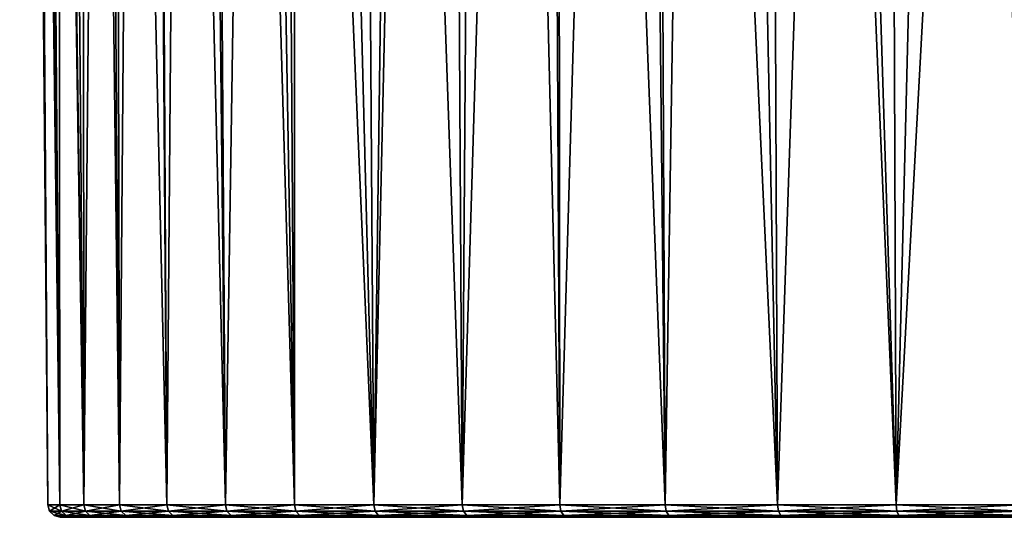
# Model space of a CAD drawing. Extents: x -87 to 87, y -60 to 0.
# Drawn here: x -23 to -8, y -60 to -53 of the extents above; entities that cross this region are included whole.
import ezdxf

# ---------------------------------------------------------------- set-up
doc = ezdxf.new("R2010")
doc.units = 0
doc.layers.add('L1', color=7, linetype='CONTINUOUS')

msp = doc.modelspace()

# ---------------------------------------------------------------- linework, layer by layer
at = {"layer": 'L1', "color": 7}
for points in [[(-22.56226, -59.82165, -36.01327), (-22.92651, -12.81263, -33.96979), (-22.98319, -12.81263, -35.73703)], [(-22.56226, -59.82165, -36.01327), (-22.98319, -12.81263, -35.73703), (-22.3806, -59.82165, -38.03166)], [(-22.3806, -59.82165, -38.03166), (-22.98319, -12.81263, -35.73703), (-22.7568, -12.81263, -38.08379)], [(-22.56226, -59.82165, -33.98673), (-22.88874, -12.81263, -32.79195), (-22.92651, -12.81263, -33.96979)], [(-22.56226, -59.82165, -33.98673), (-22.92651, -12.81263, -33.96979), (-22.56226, -59.82165, -36.01327)], [(-22.3806, -59.82165, -31.96834), (-22.41847, -12.81263, -29.88313), (-22.88874, -12.81263, -32.79195)], [(-22.3806, -59.82165, -31.96834), (-22.88874, -12.81263, -32.79195), (-22.56226, -59.82165, -33.98673)], [(-22.3806, -59.82165, -38.03166), (-22.7568, -12.81263, -38.08379), (-22.01875, -59.82165, -40.02564)], [(-22.7568, -12.81263, -38.08379), (-22.70024, -12.81263, -38.67), (-22.01875, -59.82165, -40.02564)], [(-22.01875, -59.82165, -40.02564), (-22.70024, -12.81263, -38.67), (-22.04457, -12.81263, -41.54271)], [(-22.01875, -59.82165, -29.97436), (-21.58008, -12.81263, -27.05833), (-22.41847, -12.81263, -29.88313)], [(-22.01875, -59.82165, -29.97436), (-22.41847, -12.81263, -29.88313), (-22.3806, -59.82165, -31.96834)], [(-22.01875, -59.82165, -40.02564), (-22.04457, -12.81263, -41.54271), (-21.47961, -59.82165, -41.97915)], [(-21.47961, -59.82165, -41.97915), (-22.04457, -12.81263, -41.54271), (-21.84117, -12.81263, -42.0954)], [(-21.47961, -59.82165, -28.02085), (-21.58008, -12.81263, -27.05833), (-22.01875, -59.82165, -29.97436)], [(-21.47961, -59.82165, -41.97915), (-21.84117, -12.81263, -42.0954), (-20.76753, -59.82165, -43.87647)], [(-20.76753, -59.82165, -43.87647), (-21.84117, -12.81263, -42.0954), (-21.02692, -12.81263, -44.30799)], [(-21.47961, -59.82165, -28.02085), (-21.10307, -12.81263, -25.98075), (-21.58008, -12.81263, -27.05833)], [(-20.76753, -59.82165, -26.12353), (-21.10307, -12.81263, -25.98075), (-21.47961, -59.82165, -28.02085)], [(-20.76753, -59.82165, -26.12353), (-20.38735, -12.81263, -24.36393), (-21.10307, -12.81263, -25.98075)], [(-20.76753, -59.82165, -43.87647), (-21.02692, -12.81263, -44.30799), (-19.88825, -59.82165, -45.70232)], [(-19.88825, -59.82165, -45.70232), (-21.02692, -12.81263, -44.30799), (-20.20908, -12.81263, -45.87563)], [(-19.88825, -59.82165, -24.29768), (-20.38735, -12.81263, -24.36393), (-20.76753, -59.82165, -26.12353)], [(-19.88825, -59.82165, -24.29768), (-19.16516, -12.81263, -22.3478), (-20.38735, -12.81263, -24.36393)], [(-19.88825, -59.82165, -45.70232), (-20.20908, -12.81263, -45.87563), (-18.84884, -59.82165, -47.44201)], [(-18.84884, -59.82165, -47.44201), (-20.20908, -12.81263, -45.87563), (-19.66401, -12.81263, -46.92044)], [(-18.84884, -59.82165, -22.55799), (-19.16516, -12.81263, -22.3478), (-19.88825, -59.82165, -24.29768)], [(-18.84884, -59.82165, -47.44201), (-19.66401, -12.81263, -46.92044), (-17.65766, -59.82165, -49.08152)], [(-17.65766, -59.82165, -49.08152), (-19.66401, -12.81263, -46.92044), (-17.97822, -12.81263, -49.33715)], [(-18.84884, -59.82165, -22.55799), (-18.85986, -12.81263, -21.84418), (-19.16516, -12.81263, -22.3478)], [(-17.65766, -59.82165, -20.91848), (-17.02269, -12.81263, -19.54044), (-18.85986, -12.81263, -21.84418)], [(-17.65766, -59.82165, -20.91848), (-18.85986, -12.81263, -21.84418), (-18.84884, -59.82165, -22.55799)], [(-17.65766, -59.82165, -49.08152), (-17.97822, -12.81263, -49.33715), (-16.32432, -59.82165, -50.60765)], [(-16.32432, -59.82165, -50.60765), (-17.97822, -12.81263, -49.33715), (-15.99722, -12.81263, -51.51844)], [(-16.32432, -59.82165, -19.39235), (-16.59963, -12.81263, -19.13073), (-17.65766, -59.82165, -20.91848)], [(-16.59963, -12.81263, -19.13073), (-17.02269, -12.81263, -19.54044), (-17.65766, -59.82165, -20.91848)], [(-16.32432, -59.82165, -19.39235), (-14.90601, -12.81263, -17.49055), (-16.59963, -12.81263, -19.13073)], [(-14.85955, -59.82165, -17.99188), (-14.90601, -12.81263, -17.49055), (-16.32432, -59.82165, -19.39235)], [(-16.32432, -59.82165, -50.60765), (-15.99722, -12.81263, -51.51844), (-14.85955, -59.82165, -52.00812)], [(-14.85955, -59.82165, -52.00812), (-15.99722, -12.81263, -51.51844), (-15.0999, -12.81263, -52.28234)], [(-14.85955, -59.82165, -52.00812), (-15.0999, -12.81263, -52.28234), (-13.27513, -59.82165, -53.27165)], [(-13.27513, -59.82165, -53.27165), (-15.0999, -12.81263, -52.28234), (-13.75355, -12.81263, -53.4285)], [(-14.85955, -59.82165, -17.99188), (-13.48899, -12.81263, -16.433), (-14.90601, -12.81263, -17.49055)], [(-13.27513, -59.82165, -16.72835), (-13.48899, -12.81263, -16.433), (-14.85955, -59.82165, -17.99188)], [(-13.27513, -59.82165, -53.27165), (-13.75355, -12.81263, -53.4285), (-11.58383, -59.82165, -54.38806)], [(-11.58383, -59.82165, -54.38806), (-13.75355, -12.81263, -53.4285), (-11.77763, -12.81263, -54.71469)], [(-13.27513, -59.82165, -16.72835), (-12.54458, -12.81263, -15.72816), (-13.48899, -12.81263, -16.433)], [(-11.58383, -59.82165, -15.61193), (-12.54458, -12.81263, -15.72816), (-13.27513, -59.82165, -16.72835)], [(-11.58383, -59.82165, -15.61193), (-9.977156, -12.81263, -14.28222), (-12.54458, -12.81263, -15.72816)], [(-11.58383, -59.82165, -54.38806), (-11.77763, -12.81263, -54.71469), (-9.799264, -59.82165, -55.34838)], [(-11.77763, -12.81263, -54.71469), (-11.28405, -12.81263, -55.03597), (-9.799264, -59.82165, -55.34838)], [(-9.799264, -59.82165, -14.65162), (-9.977156, -12.81263, -14.28222), (-11.58383, -59.82165, -15.61193)], [(-9.799264, -59.82165, -55.34838), (-11.28405, -12.81263, -55.03597), (-8.629265, -12.81263, -56.31445)], [(-9.799264, -59.82165, -14.65162), (-7.245914, -12.81263, -13.17646), (-9.977156, -12.81263, -14.28222)], [(-7.935801, -59.82165, -13.85514), (-7.245914, -12.81263, -13.17646), (-9.799264, -59.82165, -14.65162)], [(-9.799264, -59.82165, -55.34838), (-8.629265, -12.81263, -56.31445), (-7.935801, -59.82165, -56.14486)], [(-7.935801, -59.82165, -56.14486), (-8.629265, -12.81263, -56.31445), (-8.070338, -12.81263, -56.50003)], [(-22.35483, -59.91595, -31.97183), (-22.3806, -59.82165, -31.96834), (-22.56226, -59.82165, -33.98673)], [(-22.35483, -59.91595, -31.97183), (-22.56226, -59.82165, -33.98673), (-22.53628, -59.91595, -33.98789)], [(-22.53628, -59.91595, -33.98789), (-22.56226, -59.82165, -33.98673), (-22.56226, -59.82165, -36.01327)], [(-22.53628, -59.91595, -33.98789), (-22.56226, -59.82165, -36.01327), (-22.53628, -59.91595, -36.01211)], [(-22.53628, -59.91595, -36.01211), (-22.56226, -59.82165, -36.01327), (-22.3806, -59.82165, -38.03166)], [(-22.53628, -59.91595, -36.01211), (-22.3806, -59.82165, -38.03166), (-22.35483, -59.91595, -38.02817)], [(-21.99339, -59.91595, -29.98015), (-22.01875, -59.82165, -29.97436), (-22.3806, -59.82165, -31.96834)], [(-21.99339, -59.91595, -29.98015), (-22.3806, -59.82165, -31.96834), (-22.35483, -59.91595, -31.97183)], [(-22.35483, -59.91595, -38.02817), (-22.3806, -59.82165, -38.03166), (-22.01875, -59.82165, -40.02564)], [(-22.35483, -59.91595, -38.02817), (-22.01875, -59.82165, -40.02564), (-21.99339, -59.91595, -40.01985)], [(-21.45488, -59.91595, -28.02889), (-21.47961, -59.82165, -28.02085), (-22.01875, -59.82165, -29.97436)], [(-21.45488, -59.91595, -28.02889), (-22.01875, -59.82165, -29.97436), (-21.99339, -59.91595, -29.98015)], [(-21.99339, -59.91595, -40.01985), (-22.01875, -59.82165, -40.02564), (-21.47961, -59.82165, -41.97915)], [(-21.99339, -59.91595, -40.01985), (-21.47961, -59.82165, -41.97915), (-21.45488, -59.91595, -41.97111)], [(-20.74362, -59.91595, -26.13375), (-20.76753, -59.82165, -26.12353), (-21.47961, -59.82165, -28.02085)], [(-20.74362, -59.91595, -26.13375), (-21.47961, -59.82165, -28.02085), (-21.45488, -59.91595, -28.02889)], [(-21.45488, -59.91595, -41.97111), (-21.47961, -59.82165, -41.97915), (-20.76753, -59.82165, -43.87647)], [(-21.45488, -59.91595, -41.97111), (-20.76753, -59.82165, -43.87647), (-20.74362, -59.91595, -43.86625)], [(-19.86535, -59.91595, -24.31), (-19.88825, -59.82165, -24.29768), (-20.76753, -59.82165, -26.12353)], [(-19.86535, -59.91595, -24.31), (-20.76753, -59.82165, -26.12353), (-20.74362, -59.91595, -26.13375)], [(-20.74362, -59.91595, -43.86625), (-20.76753, -59.82165, -43.87647), (-19.88825, -59.82165, -45.70232)], [(-20.74362, -59.91595, -43.86625), (-19.88825, -59.82165, -45.70232), (-19.86535, -59.91595, -45.69)], [(-18.82713, -59.91595, -22.57232), (-18.84884, -59.82165, -22.55799), (-19.88825, -59.82165, -24.29768)], [(-18.82713, -59.91595, -22.57232), (-19.88825, -59.82165, -24.29768), (-19.86535, -59.91595, -24.31)], [(-19.86535, -59.91595, -45.69), (-19.88825, -59.82165, -45.70232), (-18.84884, -59.82165, -47.44201)], [(-19.86535, -59.91595, -45.69), (-18.84884, -59.82165, -47.44201), (-18.82713, -59.91595, -47.42768)], [(-17.63733, -59.91595, -20.9347), (-17.65766, -59.82165, -20.91848), (-18.84884, -59.82165, -22.55799)], [(-17.63733, -59.91595, -20.9347), (-18.84884, -59.82165, -22.55799), (-18.82713, -59.91595, -22.57232)], [(-18.82713, -59.91595, -47.42768), (-18.84884, -59.82165, -47.44201), (-17.65766, -59.82165, -49.08152)], [(-18.82713, -59.91595, -47.42768), (-17.65766, -59.82165, -49.08152), (-17.63733, -59.91595, -49.0653)], [(-16.30553, -59.91595, -19.41032), (-16.32432, -59.82165, -19.39235), (-17.65766, -59.82165, -20.91848)], [(-16.30553, -59.91595, -19.41032), (-17.65766, -59.82165, -20.91848), (-17.63733, -59.91595, -20.9347)], [(-17.63733, -59.91595, -49.0653), (-17.65766, -59.82165, -49.08152), (-16.32432, -59.82165, -50.60765)], [(-17.63733, -59.91595, -49.0653), (-16.32432, -59.82165, -50.60765), (-16.30553, -59.91595, -50.58968)], [(-14.84244, -59.91595, -18.01146), (-14.85955, -59.82165, -17.99188), (-16.32432, -59.82165, -19.39235)], [(-14.84244, -59.91595, -18.01146), (-16.32432, -59.82165, -19.39235), (-16.30553, -59.91595, -19.41032)], [(-16.30553, -59.91595, -50.58968), (-16.32432, -59.82165, -50.60765), (-14.85955, -59.82165, -52.00812)], [(-16.30553, -59.91595, -50.58968), (-14.85955, -59.82165, -52.00812), (-14.84244, -59.91595, -51.98853)], [(-13.25984, -59.91595, -16.74939), (-13.27513, -59.82165, -16.72835), (-14.85955, -59.82165, -17.99188)], [(-13.25984, -59.91595, -16.74939), (-14.85955, -59.82165, -17.99188), (-14.84244, -59.91595, -18.01146)], [(-14.84244, -59.91595, -51.98853), (-14.85955, -59.82165, -52.00812), (-13.27513, -59.82165, -53.27165)], [(-14.84244, -59.91595, -51.98853), (-13.27513, -59.82165, -53.27165), (-13.25984, -59.91595, -53.25061)], [(-11.57049, -59.91595, -15.63426), (-11.58383, -59.82165, -15.61193), (-13.27513, -59.82165, -16.72835)], [(-11.57049, -59.91595, -15.63426), (-13.27513, -59.82165, -16.72835), (-13.25984, -59.91595, -16.74939)], [(-13.25984, -59.91595, -53.25061), (-13.27513, -59.82165, -53.27165), (-11.58383, -59.82165, -54.38806)], [(-13.25984, -59.91595, -53.25061), (-11.58383, -59.82165, -54.38806), (-11.57049, -59.91595, -54.36574)], [(-9.787981, -59.91595, -14.67505), (-9.799264, -59.82165, -14.65162), (-11.58383, -59.82165, -15.61193)], [(-9.787981, -59.91595, -14.67505), (-11.58383, -59.82165, -15.61193), (-11.57049, -59.91595, -15.63426)], [(-11.57049, -59.91595, -54.36574), (-11.58383, -59.82165, -54.38806), (-9.799264, -59.82165, -55.34838)], [(-11.57049, -59.91595, -54.36574), (-9.799264, -59.82165, -55.34838), (-9.787981, -59.91595, -55.32495)], [(-7.926663, -59.91595, -13.87948), (-7.935801, -59.82165, -13.85514), (-9.799264, -59.82165, -14.65162)], [(-7.926663, -59.91595, -13.87948), (-9.799264, -59.82165, -14.65162), (-9.787981, -59.91595, -14.67505)], [(-9.787981, -59.91595, -55.32495), (-9.799264, -59.82165, -55.34838), (-7.935801, -59.82165, -56.14486)], [(-9.787981, -59.91595, -55.32495), (-7.935801, -59.82165, -56.14486), (-7.926663, -59.91595, -56.12052)], [(-22.28599, -59.98482, -31.98116), (-22.35483, -59.91595, -31.97183), (-22.53628, -59.91595, -33.98789)], [(-22.28599, -59.98482, -31.98116), (-22.53628, -59.91595, -33.98789), (-22.46688, -59.98482, -33.99101)], [(-22.46688, -59.98482, -33.99101), (-22.53628, -59.91595, -33.98789), (-22.53628, -59.91595, -36.01211)], [(-22.46688, -59.98482, -33.99101), (-22.53628, -59.91595, -36.01211), (-22.46688, -59.98482, -36.00899)], [(-22.46688, -59.98482, -36.00899), (-22.53628, -59.91595, -36.01211), (-22.35483, -59.91595, -38.02817)], [(-22.46688, -59.98482, -36.00899), (-22.35483, -59.91595, -38.02817), (-22.28599, -59.98482, -38.01884)], [(-22.19232, -60.01, -31.99385), (-22.28599, -59.98482, -31.98116), (-22.46688, -59.98482, -33.99101)], [(-22.19232, -60.01, -31.99385), (-22.46688, -59.98482, -33.99101), (-22.37245, -60.01, -33.99525)], [(-22.37245, -60.01, -33.99525), (-22.46688, -59.98482, -33.99101), (-22.46688, -59.98482, -36.00899)], [(-22.37245, -60.01, -33.99525), (-22.46688, -59.98482, -36.00899), (-22.37245, -60.01, -36.00475)], [(-22.37245, -60.01, -36.00475), (-22.46688, -59.98482, -36.00899), (-22.28599, -59.98482, -38.01884)], [(-22.37245, -60.01, -36.00475), (-22.28599, -59.98482, -38.01884), (-22.19232, -60.01, -38.00615)], [(-21.92567, -59.98482, -29.99561), (-21.99339, -59.91595, -29.98015), (-22.35483, -59.91595, -31.97183)], [(-21.92567, -59.98482, -29.99561), (-22.35483, -59.91595, -31.97183), (-22.28599, -59.98482, -31.98116)], [(-22.28599, -59.98482, -38.01884), (-22.35483, -59.91595, -38.02817), (-21.99339, -59.91595, -40.01985)], [(-22.28599, -59.98482, -38.01884), (-21.99339, -59.91595, -40.01985), (-21.92567, -59.98482, -40.00439)], [(-21.83351, -60.01, -30.01664), (-21.92567, -59.98482, -29.99561), (-22.28599, -59.98482, -31.98116)], [(-21.83351, -60.01, -30.01664), (-22.28599, -59.98482, -31.98116), (-22.19232, -60.01, -31.99385)], [(-22.19232, -60.01, -38.00615), (-22.28599, -59.98482, -38.01884), (-21.92567, -59.98482, -40.00439)], [(-22.19232, -60.01, -38.00615), (-21.92567, -59.98482, -40.00439), (-21.83351, -60.01, -39.98335)], [(-21.38881, -59.98482, -28.05035), (-21.45488, -59.91595, -28.02889), (-21.99339, -59.91595, -29.98015)], [(-21.38881, -59.98482, -28.05035), (-21.99339, -59.91595, -29.98015), (-21.92567, -59.98482, -29.99561)], [(-21.92567, -59.98482, -40.00439), (-21.99339, -59.91595, -40.01985), (-21.45488, -59.91595, -41.97111)], [(-21.92567, -59.98482, -40.00439), (-21.45488, -59.91595, -41.97111), (-21.38881, -59.98482, -41.94964)], [(-21.29891, -60.01, -28.07956), (-21.38881, -59.98482, -28.05035), (-21.92567, -59.98482, -29.99561)], [(-21.29891, -60.01, -28.07956), (-21.92567, -59.98482, -29.99561), (-21.83351, -60.01, -30.01664)], [(-21.83351, -60.01, -39.98335), (-21.92567, -59.98482, -40.00439), (-21.38881, -59.98482, -41.94964)], [(-21.83351, -60.01, -39.98335), (-21.38881, -59.98482, -41.94964), (-21.29891, -60.01, -41.92043)], [(-20.67974, -59.98482, -26.16105), (-20.74362, -59.91595, -26.13375), (-21.45488, -59.91595, -28.02889)], [(-20.67974, -59.98482, -26.16105), (-21.45488, -59.91595, -28.02889), (-21.38881, -59.98482, -28.05035)], [(-21.38881, -59.98482, -41.94964), (-21.45488, -59.91595, -41.97111), (-20.74362, -59.91595, -43.86625)], [(-21.38881, -59.98482, -41.94964), (-20.74362, -59.91595, -43.86625), (-20.67974, -59.98482, -43.83894)], [(-20.59282, -60.01, -26.1982), (-20.67974, -59.98482, -26.16105), (-21.38881, -59.98482, -28.05035)], [(-20.59282, -60.01, -26.1982), (-21.38881, -59.98482, -28.05035), (-21.29891, -60.01, -28.07956)], [(-21.29891, -60.01, -41.92043), (-21.38881, -59.98482, -41.94964), (-20.67974, -59.98482, -43.83894)], [(-21.29891, -60.01, -41.92043), (-20.67974, -59.98482, -43.83894), (-20.59282, -60.01, -43.8018)], [(-19.80418, -59.98482, -24.34292), (-19.86535, -59.91595, -24.31), (-20.74362, -59.91595, -26.13375)], [(-19.80418, -59.98482, -24.34292), (-20.74362, -59.91595, -26.13375), (-20.67974, -59.98482, -26.16105)], [(-20.67974, -59.98482, -43.83894), (-20.74362, -59.91595, -43.86625), (-19.86535, -59.91595, -45.69)], [(-20.67974, -59.98482, -43.83894), (-19.86535, -59.91595, -45.69), (-19.80418, -59.98482, -45.65708)], [(-19.72094, -60.01, -24.38771), (-19.80418, -59.98482, -24.34292), (-20.67974, -59.98482, -26.16105)], [(-19.72094, -60.01, -24.38771), (-20.67974, -59.98482, -26.16105), (-20.59282, -60.01, -26.1982)], [(-20.59282, -60.01, -43.8018), (-20.67974, -59.98482, -43.83894), (-19.80418, -59.98482, -45.65708)], [(-20.59282, -60.01, -43.8018), (-19.80418, -59.98482, -45.65708), (-19.72094, -60.01, -45.61229)], [(-18.76916, -59.98482, -22.61059), (-18.82713, -59.91595, -22.57232), (-19.86535, -59.91595, -24.31)], [(-18.76916, -59.98482, -22.61059), (-19.86535, -59.91595, -24.31), (-19.80418, -59.98482, -24.34292)], [(-19.80418, -59.98482, -45.65708), (-19.86535, -59.91595, -45.69), (-18.82713, -59.91595, -47.42768)], [(-19.80418, -59.98482, -45.65708), (-18.82713, -59.91595, -47.42768), (-18.76916, -59.98482, -47.38941)], [(-18.69027, -60.01, -22.66266), (-18.76916, -59.98482, -22.61059), (-19.80418, -59.98482, -24.34292)], [(-18.69027, -60.01, -22.66266), (-19.80418, -59.98482, -24.34292), (-19.72094, -60.01, -24.38771)], [(-19.72094, -60.01, -45.61229), (-19.80418, -59.98482, -45.65708), (-18.76916, -59.98482, -47.38941)], [(-19.72094, -60.01, -45.61229), (-18.76916, -59.98482, -47.38941), (-18.69027, -60.01, -47.33734)], [(-17.58302, -59.98482, -20.97801), (-17.63733, -59.91595, -20.9347), (-18.82713, -59.91595, -22.57232)], [(-17.58302, -59.98482, -20.97801), (-18.82713, -59.91595, -22.57232), (-18.76916, -59.98482, -22.61059)], [(-18.76916, -59.98482, -47.38941), (-18.82713, -59.91595, -47.42768), (-17.63733, -59.91595, -49.0653)], [(-18.76916, -59.98482, -47.38941), (-17.63733, -59.91595, -49.0653), (-17.58302, -59.98482, -49.02199)], [(-17.50912, -60.01, -21.03695), (-17.58302, -59.98482, -20.97801), (-18.76916, -59.98482, -22.61059)], [(-17.50912, -60.01, -21.03695), (-18.76916, -59.98482, -22.61059), (-18.69027, -60.01, -22.66266)], [(-18.69027, -60.01, -47.33734), (-18.76916, -59.98482, -47.38941), (-17.58302, -59.98482, -49.02199)], [(-18.69027, -60.01, -47.33734), (-17.58302, -59.98482, -49.02199), (-17.50912, -60.01, -48.96306)], [(-16.25531, -59.98482, -19.45833), (-16.30553, -59.91595, -19.41032), (-17.63733, -59.91595, -20.9347)], [(-16.25531, -59.98482, -19.45833), (-17.63733, -59.91595, -20.9347), (-17.58302, -59.98482, -20.97801)], [(-17.58302, -59.98482, -49.02199), (-17.63733, -59.91595, -49.0653), (-16.30553, -59.91595, -50.58968)], [(-17.58302, -59.98482, -49.02199), (-16.30553, -59.91595, -50.58968), (-16.25531, -59.98482, -50.54167)], [(-16.18699, -60.01, -19.52365), (-16.25531, -59.98482, -19.45833), (-17.58302, -59.98482, -20.97801)], [(-16.18699, -60.01, -19.52365), (-17.58302, -59.98482, -20.97801), (-17.50912, -60.01, -21.03695)], [(-17.50912, -60.01, -48.96306), (-17.58302, -59.98482, -49.02199), (-16.25531, -59.98482, -50.54167)], [(-17.50912, -60.01, -48.96306), (-16.25531, -59.98482, -50.54167), (-16.18699, -60.01, -50.47635)], [(-14.79673, -59.98482, -18.06378), (-14.84244, -59.91595, -18.01146), (-16.30553, -59.91595, -19.41032)], [(-14.79673, -59.98482, -18.06378), (-16.30553, -59.91595, -19.41032), (-16.25531, -59.98482, -19.45833)], [(-16.25531, -59.98482, -50.54167), (-16.30553, -59.91595, -50.58968), (-14.84244, -59.91595, -51.98853)], [(-16.25531, -59.98482, -50.54167), (-14.84244, -59.91595, -51.98853), (-14.79673, -59.98482, -51.93622)], [(-14.73454, -60.01, -18.13496), (-14.79673, -59.98482, -18.06378), (-16.25531, -59.98482, -19.45833)], [(-14.73454, -60.01, -18.13496), (-16.25531, -59.98482, -19.45833), (-16.18699, -60.01, -19.52365)], [(-16.18699, -60.01, -50.47635), (-16.25531, -59.98482, -50.54167), (-14.79673, -59.98482, -51.93622)], [(-16.18699, -60.01, -50.47635), (-14.79673, -59.98482, -51.93622), (-14.73454, -60.01, -51.86503)], [(-13.21901, -59.98482, -16.80559), (-13.25984, -59.91595, -16.74939), (-14.84244, -59.91595, -18.01146)], [(-13.21901, -59.98482, -16.80559), (-14.84244, -59.91595, -18.01146), (-14.79673, -59.98482, -18.06378)], [(-14.79673, -59.98482, -51.93622), (-14.84244, -59.91595, -51.98853), (-13.25984, -59.91595, -53.25061)], [(-14.79673, -59.98482, -51.93622), (-13.25984, -59.91595, -53.25061), (-13.21901, -59.98482, -53.19441)], [(-13.16345, -60.01, -16.88206), (-13.21901, -59.98482, -16.80559), (-14.79673, -59.98482, -18.06378)], [(-13.16345, -60.01, -16.88206), (-14.79673, -59.98482, -18.06378), (-14.73454, -60.01, -18.13496)], [(-14.73454, -60.01, -51.86503), (-14.79673, -59.98482, -51.93622), (-13.21901, -59.98482, -53.19441)], [(-14.73454, -60.01, -51.86503), (-13.21901, -59.98482, -53.19441), (-13.16345, -60.01, -53.11793)], [(-11.53486, -59.98482, -15.6939), (-11.57049, -59.91595, -15.63426), (-13.25984, -59.91595, -16.74939)], [(-11.53486, -59.98482, -15.6939), (-13.25984, -59.91595, -16.74939), (-13.21901, -59.98482, -16.80559)], [(-13.21901, -59.98482, -53.19441), (-13.25984, -59.91595, -53.25061), (-11.57049, -59.91595, -54.36574)], [(-13.21901, -59.98482, -53.19441), (-11.57049, -59.91595, -54.36574), (-11.53486, -59.98482, -54.3061)], [(-11.48638, -60.01, -15.77504), (-11.53486, -59.98482, -15.6939), (-13.21901, -59.98482, -16.80559)], [(-11.48638, -60.01, -15.77504), (-13.21901, -59.98482, -16.80559), (-13.16345, -60.01, -16.88206)], [(-13.16345, -60.01, -53.11793), (-13.21901, -59.98482, -53.19441), (-11.53486, -59.98482, -54.3061)], [(-13.16345, -60.01, -53.11793), (-11.53486, -59.98482, -54.3061), (-11.48638, -60.01, -54.22496)], [(-9.757839, -59.98482, -14.73764), (-9.787981, -59.91595, -14.67505), (-11.57049, -59.91595, -15.63426)], [(-9.757839, -59.98482, -14.73764), (-11.57049, -59.91595, -15.63426), (-11.53486, -59.98482, -15.6939)], [(-11.53486, -59.98482, -54.3061), (-11.57049, -59.91595, -54.36574), (-9.787981, -59.91595, -55.32495)], [(-11.53486, -59.98482, -54.3061), (-9.787981, -59.91595, -55.32495), (-9.757839, -59.98482, -55.26236)], [(-9.716826, -60.01, -14.8228), (-9.757839, -59.98482, -14.73764), (-11.53486, -59.98482, -15.6939)], [(-9.716826, -60.01, -14.8228), (-11.53486, -59.98482, -15.6939), (-11.48638, -60.01, -15.77504)], [(-11.48638, -60.01, -54.22496), (-11.53486, -59.98482, -54.3061), (-9.757839, -59.98482, -55.26236)], [(-11.48638, -60.01, -54.22496), (-9.757839, -59.98482, -55.26236), (-9.716826, -60.01, -55.1772)], [(-7.902252, -59.98482, -13.94452), (-7.926663, -59.91595, -13.87948), (-9.787981, -59.91595, -14.67505)], [(-7.902252, -59.98482, -13.94452), (-9.787981, -59.91595, -14.67505), (-9.757839, -59.98482, -14.73764)], [(-9.757839, -59.98482, -55.26236), (-9.787981, -59.91595, -55.32495), (-7.926663, -59.91595, -56.12052)], [(-9.757839, -59.98482, -55.26236), (-7.926663, -59.91595, -56.12052), (-7.902252, -59.98482, -56.05548)], [(-7.869039, -60.01, -14.03302), (-7.902252, -59.98482, -13.94452), (-9.757839, -59.98482, -14.73764)], [(-7.869039, -60.01, -14.03302), (-9.757839, -59.98482, -14.73764), (-9.716826, -60.01, -14.8228)], [(-9.716826, -60.01, -55.1772), (-9.757839, -59.98482, -55.26236), (-7.902252, -59.98482, -56.05548)], [(-9.716826, -60.01, -55.1772), (-7.902252, -59.98482, -56.05548), (-7.869039, -60.01, -55.96698)], [(-22.19232, -60.01, -31.99385), (-22.37245, -60.01, -33.99525), (16.18699, -60.01, -19.52365)], [(16.18699, -60.01, -19.52365), (-22.37245, -60.01, -33.99525), (-22.37245, -60.01, -36.00475)], [(16.18699, -60.01, -19.52365), (-22.37245, -60.01, -36.00475), (-22.19232, -60.01, -38.00615)], [(16.18699, -60.01, -19.52365), (-22.19232, -60.01, -38.00615), (17.50912, -60.01, -21.03695)], [(17.50912, -60.01, -21.03695), (-22.19232, -60.01, -38.00615), (18.69027, -60.01, -22.66266)], [(19.72094, -60.01, -45.61229), (20.59282, -60.01, -43.8018), (-22.19232, -60.01, -38.00615)], [(-22.19232, -60.01, -38.00615), (20.59282, -60.01, -43.8018), (21.29891, -60.01, -41.92043)], [(-22.19232, -60.01, -38.00615), (21.29891, -60.01, -41.92043), (21.83351, -60.01, -39.98335)], [(21.83351, -60.01, -39.98335), (22.19232, -60.01, -38.00615), (-22.19232, -60.01, -38.00615)], [(-22.19232, -60.01, -38.00615), (22.19232, -60.01, -38.00615), (22.37245, -60.01, -36.00475)], [(-22.19232, -60.01, -38.00615), (22.37245, -60.01, -36.00475), (22.37245, -60.01, -33.99525)], [(22.37245, -60.01, -33.99525), (22.19232, -60.01, -31.99385), (-22.19232, -60.01, -38.00615)], [(-22.19232, -60.01, -38.00615), (22.19232, -60.01, -31.99385), (21.83351, -60.01, -30.01664)], [(-22.19232, -60.01, -38.00615), (21.83351, -60.01, -30.01664), (21.29891, -60.01, -28.07956)], [(21.29891, -60.01, -28.07956), (20.59282, -60.01, -26.1982), (-22.19232, -60.01, -38.00615)], [(-22.19232, -60.01, -38.00615), (20.59282, -60.01, -26.1982), (19.72094, -60.01, -24.38771)], [(-22.19232, -60.01, -38.00615), (19.72094, -60.01, -24.38771), (18.69027, -60.01, -22.66266)], [(-22.19232, -60.01, -38.00615), (-21.83351, -60.01, -39.98335), (19.72094, -60.01, -45.61229)], [(16.18699, -60.01, -19.52365), (-21.83351, -60.01, -30.01664), (-22.19232, -60.01, -31.99385)], [(19.72094, -60.01, -45.61229), (-21.83351, -60.01, -39.98335), (-21.29891, -60.01, -41.92043)], [(16.18699, -60.01, -19.52365), (-21.29891, -60.01, -28.07956), (-21.83351, -60.01, -30.01664)], [(19.72094, -60.01, -45.61229), (-21.29891, -60.01, -41.92043), (-20.59282, -60.01, -43.8018)], [(-20.59282, -60.01, -26.1982), (-21.29891, -60.01, -28.07956), (16.18699, -60.01, -19.52365)], [(16.18699, -60.01, -19.52365), (-19.72094, -60.01, -24.38771), (-20.59282, -60.01, -26.1982)], [(-20.59282, -60.01, -43.8018), (-19.72094, -60.01, -45.61229), (19.72094, -60.01, -45.61229)], [(16.18699, -60.01, -19.52365), (-18.69027, -60.01, -22.66266), (-19.72094, -60.01, -24.38771)], [(19.72094, -60.01, -45.61229), (-19.72094, -60.01, -45.61229), (-18.69027, -60.01, -47.33734)], [(-17.50912, -60.01, -21.03695), (-18.69027, -60.01, -22.66266), (16.18699, -60.01, -19.52365)], [(19.72094, -60.01, -45.61229), (-18.69027, -60.01, -47.33734), (-17.50912, -60.01, -48.96306)], [(16.18699, -60.01, -19.52365), (-16.18699, -60.01, -19.52365), (-17.50912, -60.01, -21.03695)], [(-17.50912, -60.01, -48.96306), (-16.18699, -60.01, -50.47635), (19.72094, -60.01, -45.61229)], [(19.72094, -60.01, -45.61229), (-16.18699, -60.01, -50.47635), (-14.73454, -60.01, -51.86503)], [(16.18699, -60.01, -19.52365), (-14.73454, -60.01, -18.13496), (-16.18699, -60.01, -19.52365)], [(19.72094, -60.01, -45.61229), (-14.73454, -60.01, -51.86503), (-13.16345, -60.01, -53.11793)], [(16.18699, -60.01, -19.52365), (-13.16345, -60.01, -16.88206), (-14.73454, -60.01, -18.13496)], [(-13.16345, -60.01, -53.11793), (-11.48638, -60.01, -54.22496), (19.72094, -60.01, -45.61229)], [(-11.48638, -60.01, -15.77504), (-13.16345, -60.01, -16.88206), (16.18699, -60.01, -19.52365)], [(19.72094, -60.01, -45.61229), (-11.48638, -60.01, -54.22496), (-9.716826, -60.01, -55.1772)], [(16.18699, -60.01, -19.52365), (-9.716826, -60.01, -14.8228), (-11.48638, -60.01, -15.77504)], [(-9.716826, -60.01, -55.1772), (-7.869039, -60.01, -55.96698), (19.72094, -60.01, -45.61229)], [(16.18699, -60.01, -19.52365), (-7.869039, -60.01, -14.03302), (-9.716826, -60.01, -14.8228)]]:
    msp.add_3dface(points, dxfattribs=at)

doc.saveas('drawing.dxf')
